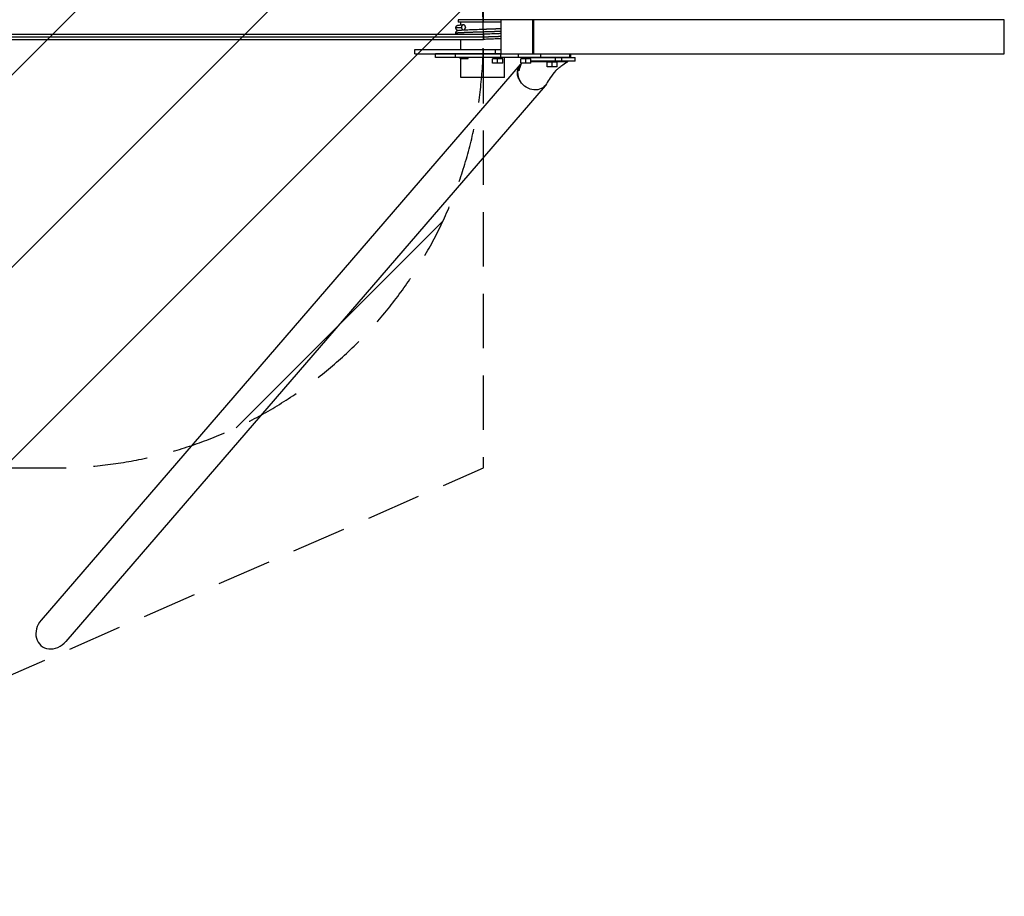
# Model space of a CAD drawing. Units: millimetres. Extents: x -16188 to 16147, y -2006 to 2006.
# Drawn here: x 13848 to 16147, y -2006 to 40 of the extents above; entities that cross this region are included whole.
import ezdxf

# ---------------------------------------------------------------- set-up
doc = ezdxf.new("R2010")
doc.units = ezdxf.units.MM
doc.header["$LTSCALE"] = 20
doc.linetypes.add('HIDDEN', pattern=[9.525, 6.35, -3.175])
for name, color, linetype in [('2d', 230, 'Continuous'), ('EN-Free_Space', 10, 'HIDDEN'), ('EN-Free_Space_Hatch', 10, 'Continuous'), ('EN-Safetyzone', 93, 'HIDDEN')]:
    doc.layers.add(name, color=color, linetype=linetype)

msp = doc.modelspace()

# ---------------------------------------------------------------- hatches: boundary and pattern name
at = {"layer": 'EN-Free_Space_Hatch'}
h = msp.add_hatch(dxfattribs=at)
h.set_pattern_fill('ANSI31', color=256, scale=100, angle=180, style=0)
edge = h.paths.add_edge_path()
edge.add_line((14931, -6), (14931, 6))
edge.add_arc((13931, 6), 1000, 360, 450)
edge.add_line((13931, 1006), (-13945.5, 1006))
edge.add_arc((-13945.5, 6), 1000, 90, 180)
edge.add_line((-14945.5, 6), (-14945.5, -6))
edge.add_arc((-13945.5, -6), 1000, 180, 270)
edge.add_line((-13945.5, -1006), (13931, -1006))
edge.add_arc((13931, -6), 1000, 270, 360)

# ---------------------------------------------------------------- linework, layer by layer
at = {"layer": '2d'}
for p, q in [((14971.6, 39.5), (14872.3, 39.5)), ((14872.3, 39.5), (14872.3, 34.5)), ((14971.6, 34.5), (14872.3, 34.5)), ((14878.5, 39.5), (14878.5, 40)), ((14878.5, 27.8), (14878.5, 34.5)), ((14971.6, 40), (14971.6, -40)), ((16147.3, 40), (14971.6, 40)), ((15046.8, -40), (15046.8, 40)), ((15048.9, -40), (15048.9, 40)), ((16147.3, -40), (16147.3, 40)), ((13213.4, 6), (14914, 6)), ((13213.4, 0), (14931.3, 0)), ((13213.4, -6), (14931.1, -6)), ((14878.5, -29.5), (14878.5, -6)), ((14770.9, -39.5), (14770.9, -29.5)), ((14770.9, -29.5), (14971.6, -29.5)), ((14770.9, -39.5), (14971.6, -39.5)), ((14819.3, -48), (14819.3, -40)), ((14970.7, -40), (14865.8, -40)), ((14865.8, -48), (14865.8, -40)), ((14878.5, -40), (14878.5, -39.5)), ((14958.9, -29.5), (14958.9, -39.5)), ((14970.7, -40), (14970.7, -48)), ((14971.6, -40), (14970.7, -40)), ((14971.6, -40), (16147.3, -40)), ((15013, -48), (15013, -40)), ((15064.3, -40), (15064.3, -48)), ((15132.7, -48), (15132.7, -40)), ((15135.1, -48), (15135.1, -40)), ((15017.3, -64.8), (13898.6, -1361.5)), ((14970.7, -48), (14865.8, -48)), ((14877.1, -50.2), (14877.1, -48)), ((14877.1, -50.2), (14895.2, -50.2)), ((14878.5, -95), (14878.5, -50.2)), ((14895.2, -50.2), (14895.2, -48)), ((14976.3, -51), (14952.3, -51)), ((14952.3, -61.2), (14952.3, -51)), ((14976.3, -61.2), (14952.3, -61.2)), ((14964.3, -61.2), (14964.3, -51)), ((15013, -48), (14970.7, -48)), ((14976.3, -61.2), (14976.3, -51)), ((14980.1, -95), (14980.1, -48)), ((15042.1, -51), (15018.1, -51)), ((15018.1, -61.2), (15018.1, -51)), ((15042.1, -61.2), (15018.1, -61.2)), ((15026.7, -48.5), (15024.5, -51)), ((15028.1, -48.5), (15025.9, -51)), ((15026.7, -48.5), (15145.2, -48.5)), ((15030.1, -61.2), (15030.1, -51)), ((15034.3, -51), (15034.3, -48.5)), ((15042.1, -61.2), (15042.1, -51)), ((15145.2, -56.5), (15042.1, -56.5)), ((15126.9, -58.1), (15042.1, -58.1)), ((15132.7, -48), (15064.3, -48)), ((15103.6, -59.5), (15079.6, -59.5)), ((15079.6, -69.7), (15079.6, -59.5)), ((15091.6, -69.7), (15091.6, -59.5)), ((15099.7, -56.5), (15099.7, -48.5)), ((15103.6, -69.7), (15103.6, -59.5)), ((15114.5, -56.5), (15114.5, -48.5)), ((15126.9, -58.1), (15128.3, -56.5)), ((15129.6, -56.5), (15129.1, -57.1)), ((15145.2, -56.5), (15145.2, -48.5)), ((15103.6, -69.7), (15079.6, -69.7)), ((15075.2, -114.1), (13956.2, -1411.2)), ((14980.1, -95), (14878.5, -95))]:
    msp.add_line(p, q, dxfattribs=at)
at = {"layer": '2d', "extrusion": (0, 0, -1)}
for centre, major_axis, ratio, start_param, end_param in [((14931.1, 0), (0, 6), 0.031923, 0.000038, 1.570796), ((14931.1, 0), (0, 6), 0.031923, 0, 0.000038), ((14931.1, 0), (0, 6), 0.031923, 1.570796, 3.141593), ((14929.3, -40), (110, 0), 0, 2.186667, 3.141595), ((14929.3, -48), (110, 0), 0, 2.186667, 3.141595), ((15026.7, -48), (40, 0), 0, 0.349063, 1.91986), ((15126.4, -54.8), (2.73, -2.35), 0.842128, 0, 0.773317), ((15095.1, -48), (40, 0), 0, -0.000003, 0.349063), ((15046.4, -89.2), (28.8, -24.9), 0.842128, 2.782692, 2.794886), ((15046.4, -89.2), (28.8, -24.9), 0.842128, 1.89334, 1.905533), ((15046.4, -89.2), (28.8, -24.9), 0.842128, 6.118971, 8.176525)]:
    msp.add_ellipse(centre, major_axis=major_axis, ratio=ratio, start_param=start_param, end_param=end_param, dxfattribs=at)
at = {"layer": '2d'}
msp.add_ellipse((13927.4, -1386.4), major_axis=(-29.5, -34.2), ratio=0.842128, start_param=4.712389, end_param=7.853982, dxfattribs=at)
for points, knots in [([(14866.5, 20.9), (14866.5, 21.6), (14866.6, 22.3), (14867.1, 23.6), (14867.4, 24.2), (14868.2, 25.2), (14868.7, 25.6), (14869.5, 26.2), (14869.8, 26.4), (14870.4, 26.7), (14870.7, 26.8), (14871.4, 27), (14871.7, 27), (14872.9, 27.3), (14873.9, 27.4), (14877.3, 27.8), (14880.4, 28), (14884.2, 28.2)], [0, 0, 0, 0, 0.215478, 0.215478, 0.430124, 0.430124, 0.639966, 0.639966, 0.824967, 0.824967, 1.024266, 1.024266, 1.364513, 1.364513, 2.383606, 2.383606, 4.248354, 4.248354, 4.248354, 4.248354]), ([(14871.3, 14.9), (14870.9, 15), (14870.4, 15.2), (14869.5, 15.7), (14869.1, 15.9), (14868.3, 16.6), (14867.9, 17), (14867.3, 18), (14867, 18.5), (14866.6, 19.7), (14866.5, 20.3), (14866.5, 20.9)], [8.279238, 8.279238, 8.279238, 8.279238, 8.636792, 8.636792, 8.826861, 8.826861, 9.015929, 9.015929, 9.210369, 9.210369, 9.404923, 9.404923, 9.404923, 9.404923]), ([(14866.5, 8.9), (14866.5, 9.6), (14866.6, 10.3), (14867.1, 11.6), (14867.4, 12.2), (14868.2, 13.2), (14868.7, 13.6), (14869.5, 14.2), (14869.8, 14.4), (14870.4, 14.7), (14870.7, 14.8), (14871.4, 15), (14871.7, 15), (14872.9, 15.3), (14873.9, 15.4), (14876.2, 15.7), (14877.6, 15.8), (14879.9, 15.9), (14880.7, 16), (14882.1, 16.1), (14882.5, 16.1), (14884.5, 16.2), (14886, 16.3), (14892.1, 16.6), (14897.4, 16.8), (14908.6, 17.2), (14914.7, 17.4), (14923.6, 17.7), (14926.5, 17.8), (14929.3, 17.9)], [0, 0, 0, 0, 0.215478, 0.215478, 0.430124, 0.430124, 0.639966, 0.639966, 0.824967, 0.824967, 1.024266, 1.024266, 1.364513, 1.364513, 2.383606, 2.383606, 3.330082, 3.330082, 3.811466, 3.811466, 4.053412, 4.053412, 4.780463, 4.780463, 6.700318, 6.700318, 8.571056, 8.571056, 9.417644, 9.417644, 9.417644, 9.417644]), ([(14867.3, 6), (14867.2, 6.2), (14867, 6.4), (14866.7, 7.3), (14866.6, 7.9), (14866.5, 8.7), (14866.5, 8.8), (14866.5, 8.9)], [9.0843237, 9.0843237, 9.0843237, 9.0843237, 9.1631472, 9.1631472, 9.3730695, 9.3730695, 9.4077617, 9.4077617, 9.4077617, 9.4077617]), ([(14914, 6), (14914.1, 6), (14914.2, 6), (14915.5, 6), (14916.6, 6), (14918.9, 6), (14920, 5.9), (14922.3, 5.9), (14923.4, 5.9), (14925.7, 5.9), (14926.8, 5.9), (14928.5, 6), (14929, 6), (14929.9, 6), (14930.1, 6), (14930.5, 6), (14930.7, 6), (14930.9, 6), (14930.9, 6), (14931, 6), (14931.1, 6), (14931.1, 6), (14931.1, 6), (14931.1, 6)], [0.00992345, 0.00992345, 0.00992345, 0.00992345, 0.01034675, 0.01034675, 0.01379567, 0.01379567, 0.01724459, 0.01724459, 0.02069351, 0.02069351, 0.02414242, 0.02414242, 0.02586688, 0.02586688, 0.02672911, 0.02672911, 0.02716023, 0.02716023, 0.02737578, 0.02737578, 0.02748356, 0.02748356, 0.02759134, 0.02759134, 0.02759134, 0.02759134]), ([(14929.3, 17.9), (14935.5, 18.1), (14941.7, 18.4), (14953.3, 18.8), (14958.9, 19), (14966.6, 19.3), (14969.2, 19.4), (14971.6, 19.5)], [0, 0, 0, 0, 1.845258, 1.845258, 3.690898, 3.690898, 4.773441, 4.773441, 4.773441, 4.773441]), ([(14971.6, 7.5), (14969, 7.4), (14966, 7.3), (14957.8, 6.9), (14952, 6.7), (14941.2, 6.3), (14936.2, 6.2), (14931.1, 6)], [4.67005, 4.67005, 4.67005, 4.67005, 5.836814, 5.836814, 7.72043, 7.72043, 9.230854, 9.230854, 9.230854, 9.230854]), ([(14971.6, -4.5), (14969, -4.6), (14966, -4.7), (14957.8, -5.1), (14952, -5.3), (14941.2, -5.7), (14936.2, -5.8), (14931.1, -6)], [4.67005, 4.67005, 4.67005, 4.67005, 5.836814, 5.836814, 7.72043, 7.72043, 9.230835, 9.230835, 9.230835, 9.230835]), ([(15019.8, -62.4), (15019.8, -62.4), (15019.8, -62.5), (15019.2, -63), (15018.6, -63.6), (15017.6, -64.7), (15017.1, -65.3), (15015.7, -67.1), (15014.8, -68.4), (15013.7, -70.5), (15013.4, -71.2), (15012.9, -72.2), (15012.8, -72.6), (15012.6, -73.2), (15012.5, -73.4), (15012.4, -73.6), (15012.4, -73.7), (15012.3, -73.9), (15012.3, -74), (15012.2, -74.1)], [0.06913397, 0.06913397, 0.06913397, 0.06913397, 0.06923674, 0.06923674, 0.07189969, 0.07189969, 0.07456265, 0.07456265, 0.07988855, 0.07988855, 0.0825515, 0.0825515, 0.08388298, 0.08388298, 0.08454871, 0.08454871, 0.08488158, 0.08488158, 0.08521445, 0.08521445, 0.08521445, 0.08521445]), ([(15012.2, -74.1), (15012.2, -74), (15012.3, -74), (15012.3, -73.8), (15012.3, -73.7), (15012.4, -73.5), (15012.5, -73.4), (15012.6, -72.9), (15012.7, -72.6), (15013, -71.8), (15013.3, -71.2), (15014, -69.5), (15014.6, -68.5), (15015.9, -66.5), (15016.6, -65.6), (15017.3, -64.8)], [0, 0, 0, 0, 0.00028609, 0.00028609, 0.00057217, 0.00057217, 0.00114435, 0.00114435, 0.0022887, 0.0022887, 0.00457739, 0.00457739, 0.00915479, 0.00915479, 0.0133501, 0.0133501, 0.0133501, 0.0133501]), ([(15014.3, -79.1), (15014.3, -79.1), (15014.3, -79.1), (15014.3, -78.9), (15014.6, -78.2), (15015, -77), (15015.2, -76.5), (15016, -74.1), (15016.6, -72.3), (15018.2, -67.4), (15019.2, -64.3), (15020.2, -61.2)], [10.78181, 10.78181, 10.78181, 10.78181, 10.803907, 10.803907, 11.268968, 11.268968, 11.727375, 11.727375, 13.102555, 13.102555, 15.422784, 15.422784, 15.422784, 15.422784]), ([(15044.8, -56.5), (15044.2, -56.5), (15043.7, -56.5), (15042.8, -56.4), (15042.4, -56.3), (15042.1, -56.2)], [0, 0, 0, 0, 0.002433464, 0.002433464, 0.00402898, 0.00402898, 0.00402898, 0.00402898]), ([(15128.6, -57.5), (15124.6, -60.4), (15120.6, -63.2), (15115, -67.1), (15113.5, -68.2), (15110.8, -70.1), (15109.7, -70.9), (15108.4, -71.8), (15108.4, -71.9), (15108.3, -71.9)], [0.001516, 0.001516, 0.001516, 0.001516, 2.194957, 2.194957, 3.019695, 3.019695, 3.638268, 3.638268, 3.666353, 3.666353, 3.666353, 3.666353]), ([(15017.2, -104), (15017.1, -103.9), (15017.1, -103.9), (15017, -103.7), (15017, -103.7), (15016.8, -103.4), (15016.7, -103.3), (15016.4, -102.9), (15016.3, -102.6), (15015.7, -101.7), (15015.4, -101.2), (15014.4, -99.4), (15013.8, -98.3), (15013, -96.5), (15012.8, -95.9), (15012.3, -94.6), (15012.1, -94), (15011.8, -93.1), (15011.7, -92.8), (15011.5, -92.2), (15011.5, -91.9), (15011.3, -91.3), (15011.2, -91), (15011, -90.4), (15011, -90.1), (15010.9, -89.4), (15010.8, -89.1), (15010.8, -88.4), (15010.7, -88.1), (15010.7, -87.4), (15010.7, -87.1), (15010.6, -86.5), (15010.6, -86.1), (15010.5, -84.5), (15010.6, -83.2), (15010.8, -80.7), (15010.9, -79.4), (15011.3, -77.5), (15011.4, -76.9), (15011.7, -76), (15011.7, -75.7), (15011.9, -75.3), (15011.9, -75.1), (15012, -74.9), (15012, -74.8), (15012.1, -74.7), (15012.1, -74.6), (15012.1, -74.5)], [0, 0, 0, 0, 0.00026188, 0.00026188, 0.00052377, 0.00052377, 0.00104753, 0.00104753, 0.00209506, 0.00209506, 0.00419013, 0.00419013, 0.00838025, 0.00838025, 0.01047532, 0.01047532, 0.01257038, 0.01257038, 0.01361791, 0.01361791, 0.01466544, 0.01466544, 0.01571297, 0.01571297, 0.01676051, 0.01676051, 0.01780804, 0.01780804, 0.01885557, 0.01885557, 0.0199031, 0.0199031, 0.02095063, 0.02095063, 0.02514076, 0.02514076, 0.02933088, 0.02933088, 0.03142595, 0.03142595, 0.03247348, 0.03247348, 0.03299724, 0.03299724, 0.03325913, 0.03325913, 0.03352101, 0.03352101, 0.03352101, 0.03352101]), ([(15012.1, -74.5), (15012.1, -74.6), (15012, -74.8), (15012, -75.1), (15011.9, -75.2), (15011.8, -75.6), (15011.8, -75.9), (15011.6, -76.7), (15011.5, -77.3), (15011.2, -79.1), (15011.1, -80.3), (15011, -82.7), (15011, -83.9), (15011.1, -85.4), (15011.1, -85.7), (15011.2, -86.3), (15011.2, -86.6), (15011.2, -87.1), (15011.3, -87.2), (15011.3, -87.5), (15011.3, -87.7), (15011.4, -88), (15011.4, -88.2), (15011.4, -88.5), (15011.5, -88.6), (15011.5, -88.8), (15011.5, -88.9), (15011.5, -89.1), (15011.6, -89.4), (15011.6, -89.6), (15011.7, -89.9), (15011.7, -90.1), (15011.8, -90.4), (15011.8, -90.6), (15012, -91.1), (15012, -91.4), (15012.2, -92.1), (15012.3, -92.4), (15012.5, -93.4), (15012.7, -94), (15013.2, -95.3), (15013.4, -95.9), (15014.1, -97.8), (15014.6, -99.1), (15015.5, -101), (15015.9, -101.6), (15016.3, -102.5), (15016.5, -102.8), (15016.8, -103.2), (15016.9, -103.4), (15017, -103.7), (15017.1, -103.8), (15017.2, -104)], [-0.00000006, -0.00000006, -0.00000006, -0.00000006, 0.00052481, 0.00052481, 0.00104968, 0.00104968, 0.00209942, 0.00209942, 0.00419889, 0.00419889, 0.00839785, 0.00839785, 0.0125968, 0.0125968, 0.01364654, 0.01364654, 0.01469628, 0.01469628, 0.01522115, 0.01522115, 0.01574602, 0.01574602, 0.01627088, 0.01627088, 0.01679575, 0.01679575, 0.01679575, 0.01732106, 0.01732106, 0.01784637, 0.01784637, 0.01837168, 0.01837168, 0.01889699, 0.01889699, 0.01994761, 0.01994761, 0.02099823, 0.02099823, 0.02309946, 0.02309946, 0.0252007, 0.0252007, 0.02940317, 0.02940317, 0.03150441, 0.03150441, 0.03255502, 0.03255502, 0.03308033, 0.03308033, 0.03360564, 0.03360564, 0.03360564, 0.03360564]), ([(15108.7, -71.6), (15109.1, -71.3), (15107.2, -72.7), (15104.4, -75.1), (15102.4, -76.9), (15095.2, -84.2), (15090.7, -90), (15083.7, -100.6), (15080.9, -105.2), (15078.3, -109.8)], [4.09281, 4.09281, 4.09281, 4.09281, 4.392887, 4.392887, 5.294419, 5.294419, 7.839097, 7.839097, 9.770598, 9.770598, 9.770598, 9.770598])]:
    msp.add_open_spline(points, degree=3, knots=knots, dxfattribs=at)
for points, weights, degree, knots in [([(14884.4, 28.2), (14881.7, 28.2), (14879.7, 25.7), (14879.7, 22.2), (14879.7, 22.2), (14879.7, 22.2), (14879.7, 22.2)], [0.990774565844, 0.797313798038, 0.797313798038, 0.990774565844, 0.990774565844, 0.990774565844, 0.990774565844], 3, [0, 0, 0, 0, 0.009372943, 0.009372943, 0.009372943, 0.009373072, 0.009373072, 0.009373072, 0.009373072]), ([(14889.2, 22.2), (14889.2, 22.2), (14889.2, 22.2), (14889.2, 22.2), (14889.2, 25.7), (14887.2, 28.2), (14884.4, 28.2)], [0.990774565844, 0.990774565844, 0.990774565844, 0.990774565844, 0.797313798038, 0.797313798038, 0.990774565844], 3, [0, 0, 0, 0, 0.000000128, 0.000000128, 0.000000128, 0.009373064, 0.009373064, 0.009373064, 0.009373064]), ([(14866.5, 20.9), (14866.5, 21), (14866.5, 21), (14866.9, 21.4), (14872.1, 21.8), (14875.2, 22), (14879.7, 22.2)], [0.997116579608, 0.998430009494, 1, 0.980785280403, 1, 0.988477105615, 0.990774563314], 2, [0.87244663, 0.87244663, 0.87244663, 0.875, 0.875, 0.90625, 0.90625, 0.92499034, 0.92499034, 0.92499034]), ([(14866.5, 8.9), (14866.5, 9), (14866.5, 9), (14866.9, 9.4), (14872.1, 9.8), (14877.2, 10.1), (14886.3, 10.5), (14895.5, 10.9), (14907.1, 11.3), (14918.8, 11.6), (14931.3, 12), (14943.8, 12.4), (14955.2, 12.8), (14964.3, 13), (14971.6, 13.4)], [0.997116579608, 0.998430009494, 1, 0.980785280403, 1, 0.980785280403, 1, 0.980785280403, 1, 0.980785280403, 1, 0.980785280403, 1, 0.984602931467, 0.993881707743], 2, [0.3724466, 0.3724466, 0.3724466, 0.375, 0.375, 0.40625, 0.40625, 0.4375, 0.4375, 0.46875, 0.46875, 0.5, 0.5, 0.53125, 0.53125, 0.5562911, 0.5562911, 0.5562911]), ([(14929.3, 17.9), (14930.2, 18), (14931.1, 18), (14942.4, 18.4), (14952.7, 18.8), (14963, 19.1), (14970.7, 19.5), (14971.2, 19.5), (14971.6, 19.5)], [0.997116579608, 0.998430009494, 1, 0.980785280403, 1, 0.980785280403, 1, 0.998847672302, 0.997833557303], 2, [0.49744663, 0.49744663, 0.49744663, 0.5, 0.5, 0.53125, 0.53125, 0.5625, 0.5625, 0.5643741, 0.5643741, 0.5643741]), ([(14931.3, 0), (14943.8, 0.4), (14955.2, 0.8), (14964.3, 1), (14971.6, 1.4)], [1, 0.980785280403, 1, 0.984602931467, 0.993881707743], 2, [0, 0, 0, 0.03125, 0.03125, 0.05629114, 0.05629114, 0.05629114])]:
    msp.add_rational_spline(points, weights, degree=degree, knots=knots, dxfattribs=at)
for points, weights, degree in [([(14879.7, 22.2), (14879.7, 18.7), (14881.6, 16.3), (14884.4, 16.2)], [0.990766624972, 0.799837729786, 0.797349305533, 0.983301352214], 3), ([(14884.9, 16.2), (14887.5, 16.6), (14889.2, 19), (14889.2, 22.2)], [0.952036538837, 0.798316680614, 0.811226707163, 0.990766618484], 3), ([(14929.3, 17.9), (14929.3, 17.9), (14929.3, 17.9)], [0.997073155809, 0.99709483254, 0.997116579608], 2)]:
    msp.add_rational_spline(points, weights, degree=degree, dxfattribs=at)
for points in [[(15017.3, -64.8), (15018.1, -63.9), (15019, -63), (15019.9, -62.2)], [(15012.1, -74.5), (15012.1, -74.5), (15012.1, -74.5), (15012.1, -74.5)], [(15012.2, -74.1), (15012.2, -74.1), (15012.2, -74.1), (15012.2, -74.1)], [(15017.2, -104), (15017.2, -104), (15017.2, -104), (15017.2, -104)]]:
    msp.add_open_spline(points, degree=3, dxfattribs=at)
at = {"layer": 'EN-Free_Space', "flags": 128}
msp.add_lwpolyline([(14931, -6), (14931, 6, 0.414214), (13931, 1006), (-13945.5, 1006, 0.414214), (-14945.5, 6), (-14945.5, -6, 0.414214), (-13945.5, -1006), (13931, -1006, 0.414214), (14931, -6)], format="xyb", close=True, dxfattribs=at)
at = {"layer": 'EN-Safetyzone', "flags": 128}
msp.add_lwpolyline([(-12248.6, 2006), (-14945.5, 1006), (-14945.5, -1006), (-12248.6, -2006), (12648.7, -2006), (14931, -1006), (14931, 1006), (12648.7, 2006), (-12248.6, 2006)], close=True, dxfattribs=at)

doc.saveas('drawing.dxf')
